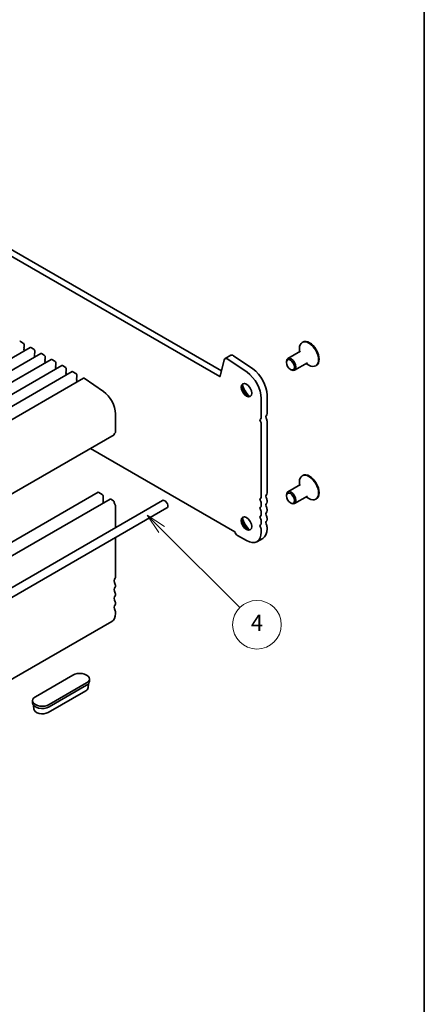
# Model space of a CAD drawing. Units: millimetres. Extents: x 0 to 6687, y 0 to 1124.
# Drawn here: x 853 to 977, y 158 to 462 of the extents above; entities that cross this region are included whole.
import ezdxf

# ---------------------------------------------------------------- set-up
doc = ezdxf.new("R2010")
doc.units = ezdxf.units.MM
doc.header["$LTSCALE"] = 2.5
for name, color, linetype, lineweight in [('Border (ISO)', 7, 'Continuous', 35), ('Symbol (TK)', 100, 'Continuous', 18), ('Visible (ISO)', 7, 'Continuous', 35)]:
    doc.layers.add(name, color=color, linetype=linetype, lineweight=lineweight)
doc.styles.add('Note Text (TK2)', font='MS PGothic.ttf')

# ---------------------------------------------------------------- blocks, each defined once
blk = doc.blocks.new('図面枠 tk図枠')
at = {"layer": 'Border (ISO)'}
blk.add_line((405.5, 289), (405.5, 8), dxfattribs=at)
blk = doc.blocks.new('バルーン6')
at = {"layer": 'Symbol (TK)', "color": 100}
for p, q in [((373.11, 129.91), (371.35, 131.67)), ((373.47, 130.26), (371.35, 131.67)), ((371.35, 131.67), (372.76, 129.55)), ((373.11, 129.91), (382.76, 120.26))]:
    blk.add_line(p, q, dxfattribs=at)
at = {"layer": 'Symbol (TK)'}
blk.add_circle((384.87, 118.15), 3, dxfattribs=at)
at = {"layer": 'Symbol (TK)', "color": 7, "insert": (384.87, 118.13), "char_height": 2, "attachment_point": 5, "style": 'Note Text (TK2)'}
blk.add_mtext('4', dxfattribs=at)

msp = doc.modelspace()

# ---------------------------------------------------------------- linework, layer by layer
at = {"layer": 'Visible (ISO)'}
for p, q in [((914.4595, 352.0021), (770.6476, 435.0319)), ((772.4153, 436.0526), (915.0165, 353.7217)), ((853.0128, 362.8133), (853.8967, 362.303)), ((854.1913, 361.7927), (854.1913, 361.0443)), ((940.0544, 362.5945), (939.8776, 362.4924)), ((856.0454, 360.9628), (721.6951, 283.3957)), ((859.2863, 359.0917), (724.936, 281.5245)), ((854.1678, 360.9762), (854.0971, 360.9082)), ((854.0971, 360.7449), (854.1678, 360.5952)), ((854.1678, 360.4319), (854.0971, 360.3639)), ((854.0971, 360.2006), (854.1678, 360.0509)), ((854.1678, 359.8876), (854.145, 359.8656)), ((856.2537, 360.9422), (857.1376, 360.4319)), ((857.4087, 359.1051), (857.338, 359.037)), ((857.338, 358.8737), (857.4087, 358.7241)), ((857.4087, 358.5608), (857.338, 358.4927)), ((857.4322, 359.9216), (857.4322, 359.1731)), ((859.4946, 359.0711), (860.3785, 358.5608)), ((917.8912, 358.516), (916.1234, 357.4954)), ((939.3974, 359.8095), (935.4392, 357.5242)), ((939.0147, 359.5885), (939.0147, 360.585)), ((862.5272, 357.2206), (728.1769, 279.6534)), ((857.338, 358.3294), (857.4087, 358.1797)), ((857.4087, 358.0164), (857.3859, 357.9945)), ((860.6496, 357.2339), (860.5789, 357.1659)), ((860.5789, 357.0026), (860.6496, 356.8529)), ((860.6496, 356.6896), (860.5789, 356.6216)), ((860.5789, 356.4583), (860.6496, 356.3086)), ((860.6496, 356.1453), (860.6268, 356.1234)), ((860.6732, 358.0504), (860.6732, 357.302)), ((862.7355, 357.1999), (863.6194, 356.6896)), ((863.9141, 356.1793), (863.9141, 355.4309)), ((915.8524, 357.0996), (914.6024, 352.0484)), ((922.8637, 353.2896), (916.9468, 357.3636)), ((918.7145, 358.3843), (924.6314, 354.3102)), ((935.0078, 356.2984), (935.0078, 356.5705)), ((941.4807, 356.201), (937.5226, 353.9158)), ((941.098, 355.9801), (941.961, 355.4819)), ((865.7681, 355.3494), (731.4178, 277.7823)), ((869.009, 353.4783), (734.6587, 275.9111)), ((863.8905, 355.3628), (863.8198, 355.2948)), ((863.8198, 355.1315), (863.8905, 354.9818)), ((863.8905, 354.8185), (863.8198, 354.7504)), ((863.8198, 354.5871), (863.8905, 354.4374)), ((863.8905, 354.2741), (863.8677, 354.2522)), ((865.9765, 355.3288), (866.8603, 354.8185)), ((867.1314, 353.4917), (867.0607, 353.4236)), ((867.0607, 353.2603), (867.1314, 353.1106)), ((867.1314, 352.9473), (867.0607, 352.8793)), ((867.0607, 352.716), (867.1314, 352.5663)), ((867.155, 354.3082), (867.155, 353.5597)), ((869.2174, 353.4577), (870.1012, 352.9473)), ((870.3959, 352.437), (870.3959, 351.6886)), ((936.2452, 354.1551), (936.4809, 354.019)), ((944.2211, 355.3776), (944.0443, 355.2755)), ((872.4501, 351.4902), (738.0998, 273.923)), ((867.1314, 352.403), (867.1086, 352.3811)), ((870.3723, 351.6205), (870.3016, 351.5525)), ((870.3016, 351.3892), (870.3723, 351.2395)), ((870.3723, 351.0762), (870.3016, 351.0082)), ((870.3016, 350.8449), (870.3723, 350.6952)), ((870.3723, 350.5319), (870.3016, 350.4638)), ((870.3016, 350.3005), (870.3204, 350.2606)), ((872.684, 351.4533), (878.5989, 347.3807)), ((927.259, 339.4989), (927.259, 345.1644)), ((929.0268, 346.185), (929.0268, 340.5195)), ((882.3283, 340.4865), (882.3283, 334.8211)), ((929.0268, 338.1586), (929.0268, 316.0246)), ((927.259, 315.004), (927.259, 337.138)), ((881.8756, 333.9617), (747.5253, 256.3946)), ((874.6055, 329.7643), (919.0689, 304.0933)), ((939.0147, 318.4235), (939.0147, 319.42)), ((940.0544, 321.4294), (939.8776, 321.3274)), ((876.9345, 316.2426), (742.5842, 238.6755)), ((878.2035, 315.6096), (877.1429, 316.222)), ((939.3974, 318.6444), (935.4392, 316.3592)), ((880.6468, 314.0993), (746.2965, 236.5322)), ((761.8954, 235.8121), (896.835, 313.7195)), ((878.4981, 312.8588), (878.4981, 315.0993)), ((881.7506, 313.5617), (880.8552, 314.0787)), ((929.0268, 313.6637), (929.0268, 313.303)), ((935.0078, 315.1333), (935.0078, 315.4055)), ((936.2452, 312.99), (936.4809, 312.854)), ((941.4807, 315.036), (937.5226, 312.7508)), ((941.098, 314.8151), (941.961, 314.3168)), ((944.2211, 314.2125), (944.0443, 314.1105)), ((763.2288, 233.5027), (898.1683, 311.4101)), ((882.3283, 305.3441), (882.3283, 312.0477)), ((927.259, 312.2824), (927.259, 312.6431)), ((927.259, 309.5607), (927.259, 309.9214)), ((929.0268, 310.942), (929.0268, 310.5813)), ((927.259, 306.8391), (927.259, 307.1998)), ((929.0268, 308.2204), (929.0268, 307.8597)), ((927.259, 303.9575), (927.259, 304.4781)), ((929.0268, 305.4987), (929.0268, 304.9782)), ((882.3283, 289.9138), (882.3283, 302.2649)), ((919.9228, 302.9199), (922.6923, 301.3209)), ((927.6892, 302.0217), (925.9215, 301.0011)), ((882.3283, 287.1921), (882.3283, 287.5528)), ((882.3283, 284.4705), (882.3283, 284.8312)), ((882.3283, 281.7488), (882.3283, 282.1095)), ((882.3283, 278.8673), (882.3283, 279.3878)), ((881.2065, 276.3877), (746.8562, 198.8205)), ((869.1879, 259.8497), (857.6385, 253.1817)), ((874.3092, 258.625), (874.3092, 257.9446)), ((861.8811, 250.7322), (873.4305, 257.4002)), ((873.4305, 256.7198), (861.8811, 250.0518)), ((873.8935, 255.9841), (873.9679, 257.1422)), ((873.1378, 254.9837), (861.5884, 248.3156)), ((856.7598, 251.9569), (856.7598, 251.2765)), ((857.1755, 249.316), (857.1012, 250.4741))]:
    msp.add_line(p, q, dxfattribs=at)
for centre, major_axis, start_param, end_param in [((853.0128, 362.4731), (-0.2083, 0.3608), 5.49778714, 6.28318531), ((853.8967, 361.9628), (0.2083, -0.3608), 0.78539816, 2.35619449), ((941.961, 358.884), (2.0833, -3.6084), 5.49778714, 10.21017612), ((942.1377, 358.986), (2.0833, -3.6084), 0, 3.14159265), ((854.1913, 360.7721), (-0.0833, 0.1443), 0.14189705, 1.42889927), ((854.1913, 360.2278), (-0.0833, 0.1443), 0.14189705, 1.42889927), ((854.0735, 361.1123), (0.0833, -0.1443), 0.14189705, 0.78539816), ((854.0735, 360.568), (0.0833, -0.1443), 0.14189705, 1.42889927), ((854.0735, 360.0236), (0.0833, -0.1443), 0.14189705, 1.42889927), ((856.2537, 360.602), (-0.2083, 0.3608), 5.49778714, 6.28318531), ((857.1376, 360.0917), (0.2083, -0.3608), 0.78539816, 2.35619449), ((857.4322, 358.901), (-0.0833, 0.1443), 0.14189705, 1.42889927), ((857.4322, 358.3566), (-0.0833, 0.1443), 0.14189705, 1.42889927), ((857.3144, 359.2412), (0.0833, -0.1443), 0.14189705, 0.78539816), ((857.3144, 358.6968), (0.0833, -0.1443), 0.14189705, 1.42889927), ((859.4946, 358.7309), (-0.2083, 0.3608), 5.49778714, 6.28318531), ((860.3785, 358.2205), (0.2083, -0.3608), 0.78539816, 2.35619449), ((918.6201, 357.2535), (-0.7289, 1.2625), 5.40601823, 6.28318531), ((857.3144, 358.1525), (0.0833, -0.1443), 0.14189705, 1.42889927), ((860.6732, 357.0298), (-0.0833, 0.1443), 0.14189705, 1.42889927), ((860.6732, 356.4855), (-0.0833, 0.1443), 0.14189705, 1.42889927), ((860.5553, 357.37), (0.0833, -0.1443), 0.14189705, 0.78539816), ((860.5553, 356.8257), (0.0833, -0.1443), 0.14189705, 1.42889927), ((860.5553, 356.2814), (0.0833, -0.1443), 0.14189705, 1.42889927), ((862.7355, 356.8597), (-0.2083, 0.3608), 5.49778714, 6.28318531), ((863.6194, 356.3494), (0.2083, -0.3608), 0.78539816, 2.35619449), ((916.8523, 356.2329), (-0.7289, 1.2625), 5.40601823, 6.82293775), ((936.4809, 355.72), (1.0417, -1.8042), 5.49778714, 10.21017612), ((863.9141, 355.1587), (-0.0833, 0.1443), 0.14189705, 1.42889927), ((863.9141, 354.6144), (-0.0833, 0.1443), 0.14189705, 1.42889927), ((863.7962, 355.4989), (0.0833, -0.1443), 0.14189705, 0.78539816), ((863.7962, 354.9546), (0.0833, -0.1443), 0.14189705, 1.42889927), ((863.7962, 354.4102), (0.0833, -0.1443), 0.14189705, 1.42889927), ((865.9765, 354.9886), (-0.2083, 0.3608), 5.49778714, 6.28318531), ((866.8603, 354.4783), (0.2083, -0.3608), 0.78539816, 2.35619449), ((867.155, 353.2875), (-0.0833, 0.1443), 0.14189705, 1.42889927), ((867.155, 352.7432), (-0.0833, 0.1443), 0.14189705, 1.42889927), ((867.0371, 353.6278), (0.0833, -0.1443), 0.14189705, 0.78539816), ((867.0371, 353.0834), (0.0833, -0.1443), 0.14189705, 1.42889927), ((867.0371, 352.5391), (0.0833, -0.1443), 0.14189705, 1.42889927), ((869.2174, 353.1174), (-0.2083, 0.3608), 5.49778714, 6.28318531), ((870.1012, 352.6071), (0.2083, -0.3608), 0.78539816, 2.35619449), ((922.3977, 347.9711), (-3.4375, 5.9539), 3.92699082, 5.40178686), ((924.1655, 348.9917), (3.4375, -5.9539), 0.78539816, 2.2601942), ((870.3959, 351.4164), (-0.0833, 0.1443), 0.14189705, 1.42889927), ((870.3959, 350.8721), (-0.0833, 0.1443), 0.14189705, 1.42889927), ((870.3959, 350.3277), (-0.0833, 0.1443), 0.14189705, 1.42889927), ((870.278, 351.7566), (0.0833, -0.1443), 0.14189705, 0.78539816), ((870.278, 351.2123), (0.0833, -0.1443), 0.14189705, 1.42889927), ((870.278, 350.668), (0.0833, -0.1443), 0.14189705, 1.42889927), ((872.6581, 351.1298), (-0.2081, 0.3604), 5.40970675, 6.28318531), ((914.4595, 352.1722), (0.1042, -0.1804), 5.49778714, 6.82358462), ((922.9869, 347.9293), (1.1458, -1.9846), 3.27051436, 6.1542636), ((924.4601, 348.7798), (2.1875, -3.7889), 4.20799092, 5.21678704), ((878.2035, 342.868), (2.9167, -5.0518), 0.78539816, 2.2601942), ((927.9956, 341.1149), (0.7292, -1.263), 0.01840416, 0.78539816), ((927.2885, 338.3014), (-0.3125, 0.5413), 0.01840415, 1.55239208), ((926.2278, 340.0943), (0.7292, -1.263), 0.01840416, 0.78539816), ((926.2278, 337.7333), (-0.7292, 1.263), 3.92699082, 4.69398483), ((929.0563, 339.3221), (-0.3125, 0.5413), 0.01840415, 1.55239208), ((927.9956, 338.754), (0.7292, -1.263), 0.78539816, 1.55239217), ((883.0943, 333.1983), (-0.8333, 1.4434), 0.01840415, 0.65459067), ((882.0337, 334.9912), (0.2083, -0.3608), 0.01840415, 0.78539816), ((881.7506, 334.1782), (0.125, -0.2165), 0, 0.65459067), ((942.1377, 317.821), (2.0833, -3.6084), 0, 3.14159265), ((941.961, 317.7189), (2.0833, -3.6084), 5.49778714, 10.21017612), ((877.1429, 315.8818), (-0.2083, 0.3608), 5.49778714, 6.28318531), ((927.9956, 316.62), (0.7292, -1.263), 0.01840416, 0.78539816), ((936.4809, 314.555), (1.0417, -1.8042), 5.49778714, 10.21017612), ((878.2035, 315.2694), (-0.2083, 0.3608), 3.92699082, 5.49778714), ((880.8552, 313.7385), (-0.2083, 0.3608), 5.49778714, 6.28318531), ((881.7506, 313.3576), (-0.125, 0.2165), 4.05779831, 5.49778714), ((883.0943, 312.7859), (-0.8333, 1.4434), 0.91620566, 1.55239217), ((897.5016, 312.5648), (-0.6667, 1.1547), 3.14159265, 6.28318531), ((927.2885, 313.8065), (-0.3125, 0.5413), 0.01840416, 1.55239217), ((926.2278, 315.5994), (0.7292, -1.263), 0.01840416, 0.78539816), ((926.2278, 313.2384), (-0.7292, 1.263), 3.92699082, 4.69398482), ((929.0563, 314.8272), (-0.3125, 0.5413), 0.01840416, 1.55239217), ((927.9956, 314.2591), (0.7292, -1.263), 0.78539816, 1.55239217), ((927.9956, 313.8983), (0.7292, -1.263), 0.01840416, 0.78539816), ((882.0337, 312.2178), (-0.2083, 0.3608), 3.92699082, 4.69398482), ((927.2885, 311.0849), (-0.3125, 0.5413), 0.01840416, 1.55239217), ((926.2278, 312.8777), (0.7292, -1.263), 0.01840416, 0.78539816), ((926.2278, 310.5168), (-0.7292, 1.263), 3.92699082, 4.69398482), ((929.0563, 312.1055), (-0.3125, 0.5413), 0.01840416, 1.55239217), ((929.0563, 309.3838), (-0.3125, 0.5413), 0.01840416, 1.55239217), ((927.9956, 311.5374), (0.7292, -1.263), 0.78539816, 1.55239217), ((927.9956, 311.1767), (0.7292, -1.263), 0.01840416, 0.78539816), ((922.9869, 306.7643), (1.1458, -1.9846), 3.27051436, 6.1542636), ((924.4601, 307.6148), (2.1875, -3.7889), 4.20799092, 5.21678704), ((927.2885, 308.3632), (-0.3125, 0.5413), 0.01840416, 1.55239217), ((926.2278, 310.1561), (0.7292, -1.263), 0.01840416, 0.78539816), ((926.2278, 307.7951), (-0.7292, 1.263), 3.92699082, 4.69398482), ((929.0563, 306.6622), (-0.3125, 0.5413), 0.01840416, 1.55239217), ((927.9956, 308.8157), (0.7292, -1.263), 0.78539816, 1.55239217), ((927.9956, 308.455), (0.7292, -1.263), 0.01840416, 0.78539816), ((919.9228, 303.9746), (0.6458, -1.1186), 4.28973236, 5.49778714), ((922.6923, 306.5942), (3.2292, -5.5931), 5.49778714, 7.06858347), ((927.2885, 305.6416), (-0.3125, 0.5413), 0.01840416, 1.55239217), ((926.2278, 307.4344), (0.7292, -1.263), 0.01840416, 0.78539816), ((926.2278, 305.0735), (-0.7292, 1.263), 3.92699082, 4.69398482), ((924.4601, 307.6148), (3.2292, -5.5931), 0, 0.78539816), ((927.9956, 306.0941), (0.7292, -1.263), 0.78539816, 1.55239217), ((883.0943, 288.291), (-0.8333, 1.4434), 0.01840416, 1.55239217), ((882.0337, 290.0839), (0.2083, -0.3608), 0.01840416, 0.78539816), ((883.0943, 285.5694), (-0.8333, 1.4434), 0.01840416, 1.55239217), ((882.0337, 287.7229), (-0.2083, 0.3608), 3.92699082, 4.69398482), ((882.0337, 287.3622), (0.2083, -0.3608), 0.01840416, 0.78539816), ((883.0943, 282.8477), (-0.8333, 1.4434), 0.01840416, 1.55239217), ((882.0337, 285.0013), (-0.2083, 0.3608), 3.92699082, 4.69398482), ((882.0337, 284.6406), (0.2083, -0.3608), 0.01840416, 0.78539816), ((883.0943, 280.1261), (-0.8333, 1.4434), 0.01840416, 1.55239217), ((882.0337, 282.2796), (-0.2083, 0.3608), 3.92699082, 4.69398482), ((882.0337, 281.9189), (0.2083, -0.3608), 0.01840416, 0.78539816), ((882.0337, 279.558), (-0.2083, 0.3608), 3.92699082, 4.69398482), ((878.4981, 281.0786), (2.7083, -4.691), 0, 0.78539816), ((871.3092, 258.625), (3, 0), 5.49778714, 8.6393798), ((871.3092, 256.0394), (2.586, 0), 5.49778714, 6.24611892), ((871.3092, 257.9446), (3, 0), 5.49778714, 6.28318531), ((859.7598, 251.9569), (-3, 0), 5.49778714, 8.6393798), ((859.7598, 251.2765), (-3, 0), 0, 2.35619449), ((859.7598, 249.3713), (-2.586, 0), 0.03706638, 2.35619449)]:
    msp.add_ellipse(centre, major_axis=major_axis, ratio=0.57735027, start_param=start_param, end_param=end_param, dxfattribs=at)
for centre, major_axis in [((936.2452, 355.5839), (0.875, -1.5155)), ((922.6923, 347.7592), (1.1458, -1.9846)), ((936.2452, 314.4189), (0.875, -1.5155)), ((922.6923, 306.5942), (1.1458, -1.9846))]:
    msp.add_ellipse(centre, major_axis=major_axis, ratio=0.57735027, dxfattribs=at)

# ---------------------------------------------------------------- block references
at = {"xscale": 2.5, "yscale": 2.5, "zscale": 2.5}
msp.add_blockref('図面枠 tk図枠', (-36.25, -20), dxfattribs=at)
at = {"layer": 'Symbol (TK)', "xscale": 2.5, "yscale": 2.5, "zscale": 2.5}
msp.add_blockref('バルーン6', (-36.25, -20), dxfattribs=at)

doc.saveas('drawing.dxf')
